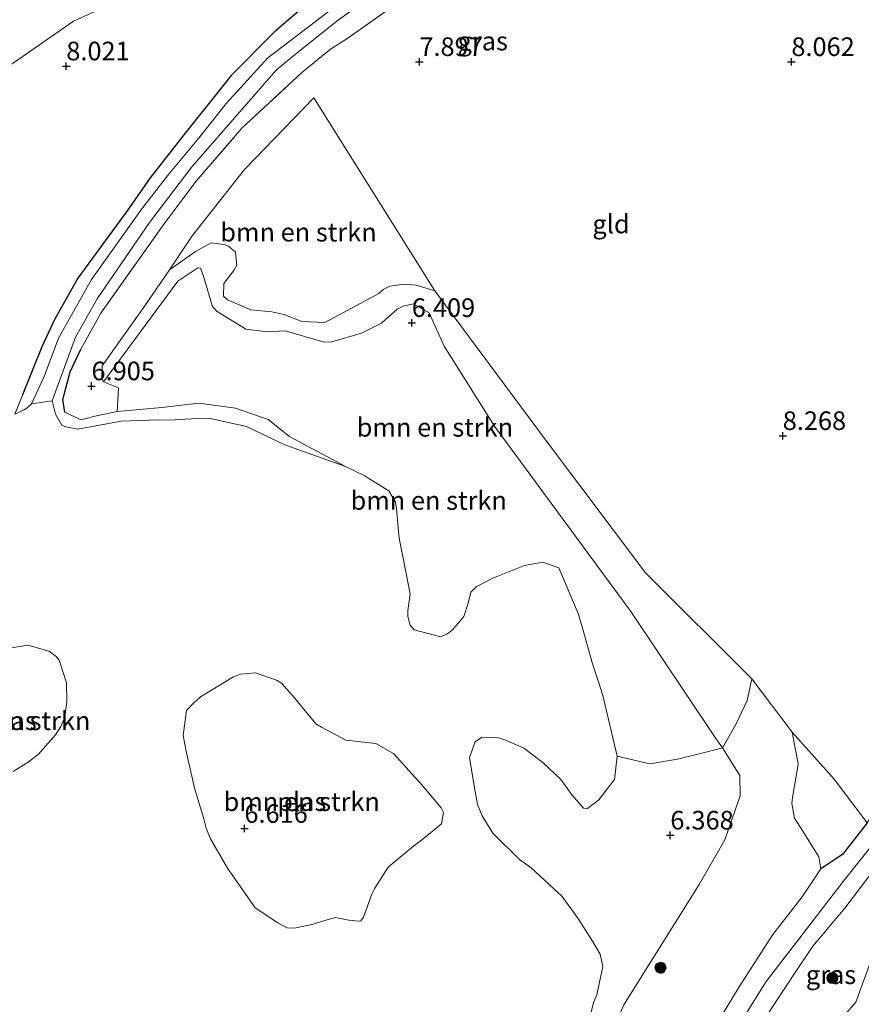
# Model space of a CAD drawing. Units: metres. Extents: x 169997 to 180010, y 438585 to 443059.
# Drawn here: x 171746 to 171859, y 439673 to 439806 of the extents above; entities that cross this region are included whole.
import ezdxf
from ezdxf.enums import TextEntityAlignment as Align

# ---------------------------------------------------------------- set-up
doc = ezdxf.new("R2010")
doc.units = ezdxf.units.M
doc.linetypes.add('IE-TERREINAFSCHEIDING', pattern=[10, 8, -2])
doc.layers.get('0').update_dxf_attribs({"lineweight": 25})
for name, color, linetype, lineweight in [('B-ME-GR-BOMENSTRUIKEN-GV-B6', 93, 'Continuous', 18), ('B-ME-GR-BOOM-S-B1', 93, 'Continuous', 18), ('B-ME-GW-GRONDWERKLIJN-L-B1', 10, 'Continuous', 25), ('B-ME-GW-HOOGTEPUNT-S-B1', 10, 'Continuous', 25), ('B-ME-GW-INSTEEKWATERGANG-L-B1', 10, 'Continuous', 25), ('B-ME-GW-KRUINLIJN-L-B1', 93, 'Continuous', 18), ('B-ME-GW-TEENLIJN-L-B1', 93, 'Continuous', 18), ('B-ME-IE-GRASLAND-GV-B6', 93, 'Continuous', 18), ('B-ME-IE-GRONDWERKLIJN-GROND_INGERICHT-GV-B6', 253, 'Continuous', 18), ('B-ME-IE-TERREINAFSCHEIDING-RASTERHEKWERK-L-B1', 8, 'IE-TERREINAFSCHEIDING', 18), ('B-ME-OG-WATER-GV-B6', 153, 'Continuous', 18)]:
    doc.layers.add(name, color=color, linetype=linetype, lineweight=lineweight)
doc.styles.add('NLCS-ISO', font='NLCS-ISO.TTF')

# ---------------------------------------------------------------- blocks, each defined once
blk = doc.blocks.new('boom')
blk.add_hatch(color=256).paths.add_polyline_path([(-0.75, 0, 1), (0.75, 0, 1)])
blk.add_circle((0, 0), 0.75)
blk = doc.blocks.new('hoogtepunt')
for p, q in [((-0.5, 0), (0.5, 0)), ((0, 0.5), (0, -0.5))]:
    blk.add_line(p, q)

msp = doc.modelspace()

# ---------------------------------------------------------------- linework, layer by layer
at = {"layer": 'B-ME-GR-BOMENSTRUIKEN-GV-B6'}
for points in [[(171743.49, 439798.53, 8.08), (171753.52, 439805.48, 8.24), (171760.96, 439808.88, 8.01), (171765.3, 439812.15, 8.79), (171767.56, 439813.98, 8.64), (171769.41, 439814.87, 8.7), (171770.98, 439815.79, 8.42), (171776.08, 439818.34, 8.54), (171779.45, 439819.53, 8.48), (171783.7, 439818.51, 8.54), (171786.17, 439817.18, 8.57), (171792.19, 439816.19, 8.7), (171797.11, 439816.36, 8.48)], [(171797.11, 439816.36, 8.48), (171785.16, 439807.96, 8.04), (171780.54, 439804.05, 7.93), (171774.7, 439798.17, 7.73), (171768.36, 439790.19, 7.28), (171763.8, 439784.4, 7.18), (171760.73, 439779.98, 7.07), (171754.08, 439770.91, 7.24), (171751.11, 439765.57, 7.22), (171749.29, 439761.7, 7.14), (171746.68, 439755.28, 6.82), (171745.61, 439752.61, 6.11)], [(171760.96, 439808.88, 8.01), (171753.52, 439805.48, 8.24), (171743.49, 439798.53, 8.08)], [(171766.42, 439772.02, 6.84), (171769.47, 439776.58, 6.96), (171776.48, 439785.5, 7.22), (171785.81, 439795.14, 7.7), (171802.06, 439769.2, 7.75), (171799.58, 439769.95, 7.49), (171797.89, 439770.11, 7.59), (171796.02, 439769.84, 7.63), (171795.11, 439769.37, 7.64), (171794.53, 439768.85, 7.62), (171787.3, 439764.93, 7.6), (171784.21, 439765.08, 7.55), (171781.76, 439766.02, 7.45), (171780.16, 439766.4, 7.4), (171777.35, 439766.66, 7.35), (171774.22, 439768, 7.37), (171773.68, 439768.49, 7.37), (171773.72, 439770.21, 7.25), (171775.04, 439771.94, 7.17), (171775.45, 439772.66, 7.17), (171775.29, 439774.42, 7.15), (171774.36, 439775.21, 7.12), (171773.78, 439775.45, 7.07), (171772.01, 439775.66, 7), (171769.92, 439774.49, 6.99), (171766.42, 439772.02, 6.84)], [(171766.42, 439772.02, 6.84), (171769.92, 439774.49, 6.99), (171772.01, 439775.66, 7), (171773.78, 439775.45, 7.07), (171774.36, 439775.21, 7.12), (171775.29, 439774.42, 7.15), (171775.45, 439772.66, 7.17), (171775.04, 439771.94, 7.17), (171773.72, 439770.21, 7.25), (171773.68, 439768.49, 7.37), (171774.22, 439768, 7.37), (171777.35, 439766.66, 7.35), (171780.16, 439766.4, 7.4), (171781.76, 439766.02, 7.45), (171784.21, 439765.08, 7.55), (171787.3, 439764.93, 7.6), (171794.53, 439768.85, 7.62), (171795.11, 439769.37, 7.64), (171796.02, 439769.84, 7.63), (171797.89, 439770.11, 7.59), (171799.58, 439769.95, 7.49), (171802.06, 439769.2, 7.75), (171817.21, 439748.83, 8.06), (171830.39, 439731.27, 7.98), (171844.7, 439717.03, 8.29), (171844.04, 439714.11, 8.07), (171842.55, 439710.89, 7.72), (171840.73, 439707.74, 6.51), (171839.75, 439709.13, 6.49), (171828.4, 439726.07, 6.4), (171810.08, 439750.99, 6.37), (171803.33, 439761.75, 6.36), (171801.31, 439766.23, 6.36), (171799.17, 439767.47, 6.42), (171797.8, 439767.14, 6.48), (171797, 439766.72, 6.48), (171795.48, 439765.4, 6.52), (171794.93, 439764.85, 6.5), (171792.2, 439763.53, 6.51), (171788.23, 439762.36, 6.55), (171787.21, 439762.31, 6.51), (171781.98, 439763.83, 6.47), (171779.6, 439763.71, 6.47), (171776.68, 439764.06, 6.42), (171772.83, 439766.42, 6.39), (171772.21, 439767.08, 6.41), (171770.93, 439771.32, 6.35), (171770.57, 439772.27, 6.4), (171770.21, 439772.29, 6.4), (171767.51, 439770.51, 6.45), (171757.53, 439756.96, 6.87), (171757.32, 439757.38, 6.89), (171757.34, 439759.12, 6.93), (171763.11, 439767.17, 6.81), (171766.42, 439772.02, 6.84)], [(171757.53, 439756.96, 6.87), (171767.51, 439770.51, 6.45), (171770.21, 439772.29, 6.4), (171770.57, 439772.27, 6.4), (171770.93, 439771.32, 6.35), (171772.21, 439767.08, 6.41), (171772.83, 439766.42, 6.39), (171776.68, 439764.06, 6.42), (171779.6, 439763.71, 6.47), (171781.98, 439763.83, 6.47), (171787.21, 439762.31, 6.51), (171788.23, 439762.36, 6.55), (171792.2, 439763.53, 6.51), (171794.93, 439764.85, 6.5), (171795.48, 439765.4, 6.52), (171797, 439766.72, 6.48), (171797.8, 439767.14, 6.48), (171799.17, 439767.47, 6.42), (171801.31, 439766.23, 6.36), (171803.33, 439761.75, 6.36), (171810.08, 439750.99, 6.37), (171828.4, 439726.07, 6.4), (171839.75, 439709.13, 6.49), (171840.73, 439707.74, 6.51), (171838.69, 439707.2, 6.48), (171834.68, 439706.23, 6.38), (171830.99, 439705.61, 6.36), (171826.57, 439706.62, 6.12), (171824.66, 439714.8, 6.12), (171824.12, 439716.48, 6.12), (171823.29, 439719.05, 6.12), (171821.81, 439724.34, 6.12), (171821.33, 439725.8, 6.12), (171818.73, 439731.94, 6.12), (171816.58, 439732.7, 6.12), (171814.15, 439732.28, 6.12), (171809.89, 439730.55, 6.12), (171807.63, 439729.38, 6.12), (171806.91, 439728.68, 6.12), (171806.55, 439727.19, 6.12), (171805.96, 439725.43, 6.12), (171804.47, 439723.62, 6.12), (171803.78, 439723.08, 6.12), (171802.9, 439722.67, 6.12), (171799.31, 439723.61, 6.12), (171798.76, 439724.25, 6.12), (171798.44, 439725.42, 6.12), (171798.44, 439726.24, 6.12), (171798.74, 439728.43, 6.12), (171797.88, 439733.05, 6.12), (171797.3, 439735.94, 6.12), (171797.2, 439736.83, 6.12), (171796.91, 439739.93, 6.12), (171796.77, 439740.79, 6.12), (171795.91, 439742.29, 6.12), (171793.36, 439743.89, 6.12), (171792.67, 439744.33, 6.12), (171790.07, 439745.58, 6.12), (171782.52, 439749.61, 6.48), (171779.67, 439751.9, 6.65), (171775.3, 439753.43, 6.64), (171770.35, 439754.11, 6.58), (171765.4, 439753.51, 6.59), (171759.4, 439753, 6.62), (171759.55, 439756.18, 6.83), (171757.53, 439756.96, 6.87)], [(171745.22, 439721.2, 6.15), (171747.35, 439721.54, 6.15), (171750.25, 439720.73, 6.15), (171751.19, 439720.03, 6.15), (171751.59, 439719.54, 6.15), (171752.55, 439716.49, 6.15), (171752.6, 439713.92, 6.15), (171752.41, 439712.34, 6.15), (171752.22, 439711.57, 6.15), (171751.79, 439710.64, 6.15), (171751.08, 439709.5, 6.15), (171748.82, 439706.92, 6.15), (171747.42, 439705.81, 6.15), (171746.83, 439705.47, 6.15), (171745.38, 439704.55, 6.15)], [(171777.93, 439686.22, 6.11), (171774.23, 439691.58, 6.11), (171771.9, 439695.6, 6.11), (171771.33, 439696.93, 6.11), (171771.02, 439698.19, 6.11), (171769.79, 439702.34, 6.11), (171769.42, 439703.92, 6.11), (171768.71, 439707.1, 6.11), (171768.24, 439709.43, 6.11), (171768.7, 439712.75, 6.11), (171769.54, 439713.68, 6.11), (171770.57, 439714.59, 6.11), (171775.02, 439717.31, 6.11), (171775.92, 439717.65, 6.11), (171777.98, 439717.83, 6.11), (171780.81, 439716.84, 6.11), (171781.52, 439716.38, 6.11), (171783.23, 439714.46, 6.11), (171786.08, 439710.99, 6.11), (171786.83, 439710.51, 6.11), (171790.11, 439708.8, 6.11), (171791.39, 439708.65, 6.11), (171794.15, 439708.33, 6.11), (171796.54, 439707, 6.11), (171799.45, 439703.77, 6.11), (171800.06, 439703.08, 6.11), (171802.94, 439699.68, 6.11), (171803.26, 439699.07, 6.11), (171802.99, 439697.51, 6.11), (171800.3, 439695.34, 6.11), (171799.25, 439694.58, 6.11), (171795.8, 439691.7, 6.11), (171793.99, 439688.89, 6.11), (171793.62, 439688.09, 6.11), (171792.47, 439684.99, 6.11), (171792.13, 439684.5, 6.11), (171791.83, 439684.46, 6.11), (171790.51, 439684.57, 6.11), (171788.73, 439684.92, 6.11), (171787.74, 439684.67, 6.11), (171785.53, 439684, 6.11), (171783.15, 439683.5, 6.11), (171782.21, 439683.55, 6.11), (171780.97, 439684.22, 6.11), (171777.93, 439686.22, 6.11)]]:
    msp.add_polyline3d(points, dxfattribs=at)
at = {"layer": 'B-ME-GW-GRONDWERKLIJN-L-B1'}
msp.add_polyline3d([(171860.21, 439697.68, 9.44), (171856.86, 439693.41, 9.55), (171853.96, 439691.48, 9.49)], dxfattribs=at)
at = {"layer": 'B-ME-GW-INSTEEKWATERGANG-L-B1'}
for points in [[(171864.01, 439863.19, 7.97), (171842.11, 439846.95, 7.96), (171827.38, 439836.69, 8.03), (171821.21, 439832.72, 8.33), (171802.24, 439820.03, 8.25), (171797.11, 439816.36, 8.48), (171785.16, 439807.96, 8.04), (171780.54, 439804.05, 7.93), (171774.7, 439798.17, 7.73), (171768.36, 439790.19, 7.28), (171763.8, 439784.4, 7.18), (171760.73, 439779.98, 7.07), (171754.08, 439770.91, 7.24), (171751.11, 439765.57, 7.22)], [(171746.68, 439755.28, 6.82), (171749.29, 439761.7, 7.14), (171751.11, 439765.57, 7.22)], [(171752.34, 439752.9, 6.65), (171752.09, 439754.57, 6.79), (171753.05, 439758.31, 6.98), (171754.48, 439761.38, 7.16)]]:
    msp.add_polyline3d(points, dxfattribs=at)
at = {"layer": 'B-ME-GW-KRUINLIJN-L-B1'}
for points in [[(171766.42, 439772.02, 6.84), (171769.92, 439774.49, 6.99), (171772.01, 439775.66, 7), (171773.78, 439775.45, 7.07), (171774.36, 439775.21, 7.12), (171775.29, 439774.42, 7.15), (171775.45, 439772.66, 7.17), (171775.04, 439771.94, 7.17), (171773.72, 439770.21, 7.25), (171773.68, 439768.49, 7.37), (171774.22, 439768, 7.37), (171777.35, 439766.66, 7.35), (171780.16, 439766.4, 7.4), (171781.76, 439766.02, 7.45), (171784.21, 439765.08, 7.55), (171787.3, 439764.93, 7.6), (171794.53, 439768.85, 7.62), (171795.11, 439769.37, 7.64), (171796.02, 439769.84, 7.63), (171797.89, 439770.11, 7.59), (171799.58, 439769.95, 7.49), (171802.06, 439769.2, 7.75)], [(171757.53, 439756.96, 6.87), (171757.32, 439757.38, 6.89), (171757.34, 439759.12, 6.93), (171763.11, 439767.17, 6.81), (171766.42, 439772.02, 6.84)], [(171802.06, 439769.2, 7.75), (171817.21, 439748.83, 8.06), (171830.39, 439731.27, 7.98), (171844.7, 439717.03, 8.29), (171850.09, 439709.85, 8.46)], [(171752.34, 439752.9, 6.65), (171754.42, 439751.91, 6.64), (171754.86, 439751.93, 6.63), (171756.59, 439752.4, 6.52), (171759.4, 439753, 6.62), (171765.4, 439753.51, 6.59), (171770.35, 439754.11, 6.58), (171775.3, 439753.43, 6.64), (171779.67, 439751.9, 6.65), (171782.52, 439749.61, 6.48), (171790.07, 439745.58, 6.12)], [(171880.6, 439720.31, 9.77), (171874.95, 439712.58, 9.74), (171870.3, 439706.67, 9.67), (171865.74, 439700.54, 9.65), (171861.16, 439695.05, 9.65), (171856.98, 439689.79, 9.69), (171851.15, 439682.19, 9.74), (171846.6, 439676.31, 9.72), (171842.48, 439669.72, 9.71)], [(171850.09, 439709.85, 8.46), (171850.9, 439705.58, 8.49), (171850.82, 439704.96, 8.47), (171850.17, 439701.07, 8.64), (171850.05, 439700.27, 8.64), (171850.43, 439698.31, 8.63), (171851.54, 439696.55, 8.9), (171852.59, 439694.9, 9.2), (171853.7, 439693.11, 9.35), (171853.96, 439691.48, 9.49), (171851.47, 439687.71, 9.64)], [(171840.13, 439662.9, 9.41), (171846.62, 439671.62, 9.57), (171850.5, 439677.54, 9.54), (171852.87, 439681.06, 9.67), (171857.2, 439686.18, 9.53), (171863.49, 439694.53, 9.45), (171864.57, 439696.06, 9.45)], [(171851.47, 439687.71, 9.64), (171847.5, 439682.67, 9.59), (171843, 439675.63, 9.67), (171838.14, 439667.64, 9.49)]]:
    msp.add_polyline3d(points, dxfattribs=at)
at = {"layer": 'B-ME-GW-TEENLIJN-L-B1'}
msp.add_line((171840.73, 439707.74, 6.51), (171843.07, 439704.05, 6.47), dxfattribs=at)
for points in [[(171797.11, 439816.36, 8.48), (171792.19, 439816.19, 8.7), (171786.17, 439817.18, 8.57), (171783.7, 439818.51, 8.54), (171779.45, 439819.53, 8.48), (171776.08, 439818.34, 8.54), (171770.98, 439815.79, 8.42), (171769.41, 439814.87, 8.7), (171767.56, 439813.98, 8.64), (171765.3, 439812.15, 8.79), (171760.96, 439808.88, 8.01), (171753.52, 439805.48, 8.24), (171743.49, 439798.53, 8.08), (171732.49, 439789.5, 7.96), (171727.76, 439784.43, 7.89), (171713.48, 439765.82, 6.8), (171704.81, 439755.21, 6.38)], [(171757.53, 439756.96, 6.87), (171767.51, 439770.51, 6.45), (171770.21, 439772.29, 6.4), (171770.57, 439772.27, 6.4), (171770.93, 439771.32, 6.35), (171772.21, 439767.08, 6.41), (171772.83, 439766.42, 6.39), (171776.68, 439764.06, 6.42), (171779.6, 439763.71, 6.47), (171781.98, 439763.83, 6.47), (171787.21, 439762.31, 6.51), (171788.23, 439762.36, 6.55), (171792.2, 439763.53, 6.51), (171794.93, 439764.85, 6.5), (171795.48, 439765.4, 6.52), (171797, 439766.72, 6.48), (171797.8, 439767.14, 6.48), (171799.17, 439767.47, 6.42), (171801.31, 439766.23, 6.36), (171803.33, 439761.75, 6.36), (171810.08, 439750.99, 6.37), (171828.4, 439726.07, 6.4), (171839.75, 439709.13, 6.49), (171840.73, 439707.74, 6.51)], [(171843.07, 439704.05, 6.47), (171843.11, 439701.31, 6.5), (171841.05, 439695.4, 6.45), (171837.61, 439689.37, 6.3), (171827.49, 439673.18, 6.26), (171823.22, 439663.57, 6.2), (171821.56, 439660.06, 6.21), (171820.16, 439657.95, 6.24), (171819.47, 439657.27, 6.26), (171817.68, 439656.2, 6.31), (171813.39, 439652.65, 6.22), (171810.99, 439649.09, 6.33), (171807.32, 439643.71, 6.36), (171799.85, 439633.58, 6.26), (171776.39, 439606.66, 6.24), (171763.07, 439592.5, 6.26)], [(171865.31, 439686.66, 7.44), (171863.78, 439685.02, 7.5), (171860.88, 439679.55, 7.46), (171858.66, 439673.54, 7.57), (171855.59, 439670.01, 7.64), (171850.93, 439664, 7.55), (171846.97, 439658.42, 7.39)]]:
    msp.add_polyline3d(points, dxfattribs=at)
at = {"layer": 'B-ME-IE-GRASLAND-GV-B6'}
for points in [[(171809.34, 439816.6, 7.82), (171790.12, 439803.02, 7.78), (171788.07, 439801.7, 7.78), (171784.16, 439798.5, 7.69), (171776.14, 439791.08, 7.44), (171769.95, 439783.92, 7.32), (171765.55, 439778.02, 7.19), (171757.17, 439766.2, 7.13), (171754.48, 439761.38, 7.16), (171753.05, 439758.31, 6.98), (171752.09, 439754.57, 6.79), (171752.34, 439752.9, 6.65), (171754.42, 439751.91, 6.64), (171754.86, 439751.93, 6.63), (171756.59, 439752.4, 6.52), (171759.4, 439753, 6.62)], [(171759.4, 439753, 6.62), (171765.4, 439753.51, 6.59), (171770.35, 439754.11, 6.58), (171775.3, 439753.43, 6.64), (171779.67, 439751.9, 6.65), (171782.52, 439749.61, 6.48), (171790.07, 439745.58, 6.12), (171781.93, 439748.48, 6.12), (171776.74, 439750.94, 6.12), (171772.52, 439751.91, 6.12), (171771.61, 439752.09, 6.12), (171770.12, 439752.03, 6.12), (171766.36, 439751.83, 6.12), (171764.94, 439751.84, 6.12), (171759.93, 439751.7, 6.12), (171754.07, 439750.58, 6.12), (171752.48, 439750.91, 6.12), (171751.93, 439751.16, 6.12), (171751.08, 439752.6, 6.12), (171750.65, 439754.4, 6.12), (171753.77, 439762.98, 6.11), (171756.68, 439768.15, 6.11), (171763.74, 439778.4, 6.11), (171769.43, 439785.88, 6.11), (171780.74, 439798.89, 6.11), (171782.88, 439800.65, 6.11), (171789.14, 439805.63, 6.11), (171800.28, 439813.55, 6.11)], [(171789.41, 439807.98, 6.11), (171779.64, 439800.54, 6.11), (171774.06, 439794.46, 6.11), (171770.31, 439789.69, 6.11), (171766.27, 439784.84, 6.11), (171762.69, 439780.23, 6.11), (171755.92, 439770.73, 6.11), (171751.5, 439762.83, 6.11), (171749.55, 439757.7, 6.11), (171747.86, 439753.99, 6.11), (171747.22, 439753.43, 6.11), (171746.87, 439753.22, 6.11), (171745.61, 439752.61, 6.11), (171746.68, 439755.28, 6.82), (171749.29, 439761.7, 7.14), (171751.11, 439765.57, 7.22), (171754.08, 439770.91, 7.24), (171760.73, 439779.98, 7.07), (171763.8, 439784.4, 7.18), (171768.36, 439790.19, 7.28), (171774.7, 439798.17, 7.73), (171780.54, 439804.05, 7.93), (171785.16, 439807.96, 8.04)], [(171827.49, 439673.18, 6.26), (171837.61, 439689.37, 6.3), (171841.05, 439695.4, 6.45), (171843.11, 439701.31, 6.5), (171843.07, 439704.05, 6.47), (171840.73, 439707.74, 6.51), (171842.55, 439710.89, 7.72), (171844.04, 439714.11, 8.07), (171844.7, 439717.03, 8.29)], [(171844.7, 439717.03, 8.29), (171850.09, 439709.85, 8.46), (171850.9, 439705.58, 8.49), (171850.82, 439704.96, 8.47), (171850.17, 439701.07, 8.64), (171850.05, 439700.27, 8.64), (171850.43, 439698.31, 8.63), (171851.54, 439696.55, 8.9), (171852.59, 439694.9, 9.2), (171853.7, 439693.11, 9.35), (171853.96, 439691.48, 9.49), (171851.47, 439687.71, 9.64), (171847.5, 439682.67, 9.59), (171843, 439675.63, 9.67), (171838.14, 439667.64, 9.49)], [(171838.14, 439667.64, 9.49), (171843, 439675.63, 9.67), (171847.5, 439682.67, 9.59), (171851.47, 439687.71, 9.64), (171853.96, 439691.48, 9.49), (171853.7, 439693.11, 9.35), (171852.59, 439694.9, 9.2), (171851.54, 439696.55, 8.9), (171850.43, 439698.31, 8.63), (171850.05, 439700.27, 8.64), (171850.17, 439701.07, 8.64), (171850.82, 439704.96, 8.47), (171850.9, 439705.58, 8.49), (171850.09, 439709.85, 8.46), (171855.76, 439703.53, 8.77), (171860.21, 439697.68, 9.44)], [(171822.63, 439670.4, 6.12), (171823.39, 439673.51, 6.12), (171823.85, 439674.55, 6.12), (171824.65, 439678.33, 6.12), (171824.29, 439680.01, 6.12), (171823.25, 439681.74, 6.12), (171821.4, 439684.72, 6.12), (171820.49, 439685.95, 6.12), (171819.15, 439687.79, 6.12), (171815.04, 439691.61, 6.12), (171813.46, 439692.73, 6.12), (171809.86, 439696.28, 6.12), (171808.43, 439698.6, 6.12), (171807.8, 439700.14, 6.12), (171807.43, 439702.36, 6.12), (171806.74, 439706.44, 6.12), (171807.49, 439708.55, 6.12), (171808.38, 439709.2, 6.12), (171810.7, 439709.11, 6.12), (171811.34, 439708.86, 6.12), (171813.99, 439707.75, 6.12), (171816.59, 439705.78, 6.12), (171819, 439703.48, 6.12), (171820.54, 439701.37, 6.12), (171822.06, 439699.65, 6.12), (171822.58, 439699.61, 6.12), (171824.11, 439700.78, 6.12), (171825.6, 439702.67, 6.12), (171826.24, 439703.5, 6.12), (171826.57, 439706.62, 6.12), (171830.99, 439705.61, 6.36), (171834.68, 439706.23, 6.38), (171838.69, 439707.2, 6.48), (171840.73, 439707.74, 6.51)], [(171840.73, 439707.74, 6.51), (171843.07, 439704.05, 6.47), (171843.11, 439701.31, 6.5), (171841.05, 439695.4, 6.45), (171837.61, 439689.37, 6.3), (171827.49, 439673.18, 6.26)], [(171840.13, 439662.9, 9.41), (171846.62, 439671.62, 9.57), (171850.5, 439677.54, 9.54), (171852.87, 439681.06, 9.67), (171857.2, 439686.18, 9.53), (171863.49, 439694.53, 9.45), (171864.57, 439696.06, 9.45), (171870.22, 439691.88, 7.18), (171870.53, 439691.66, 7.07), (171865.31, 439686.66, 7.44), (171863.78, 439685.02, 7.5), (171860.88, 439679.55, 7.46), (171858.66, 439673.54, 7.57), (171855.59, 439670.01, 7.64), (171850.93, 439664, 7.55), (171846.97, 439658.42, 7.39), (171840.13, 439662.9, 9.41)], [(171863.49, 439694.53, 9.45), (171857.2, 439686.18, 9.53), (171852.87, 439681.06, 9.67), (171850.5, 439677.54, 9.54), (171846.62, 439671.62, 9.57)], [(171855.59, 439670.01, 7.64), (171858.66, 439673.54, 7.57), (171860.88, 439679.55, 7.46), (171863.78, 439685.02, 7.5), (171865.31, 439686.66, 7.44), (171870.53, 439691.66, 7.07), (171873.04, 439690, 6.78), (171872.13, 439686.46, 6.69), (171871.79, 439685.09, 6.66), (171870.71, 439679.44, 6.65), (171870.29, 439672.45, 6.69)]]:
    msp.add_polyline3d(points, dxfattribs=at)
at = {"layer": 'B-ME-IE-GRONDWERKLIJN-GROND_INGERICHT-GV-B6'}
for points in [[(171866.39, 439856.82, 7.83), (171877.61, 439723.96, 8.86), (171874.77, 439719.85, 8.88), (171869.19, 439711.87, 8.93), (171862.95, 439701.99, 9.14), (171860.21, 439697.68, 9.44), (171855.76, 439703.53, 8.77), (171850.09, 439709.85, 8.46), (171844.7, 439717.03, 8.29), (171830.39, 439731.27, 7.98), (171817.21, 439748.83, 8.06), (171802.06, 439769.2, 7.75), (171785.81, 439795.14, 7.7), (171776.48, 439785.5, 7.22), (171769.47, 439776.58, 6.96), (171766.42, 439772.02, 6.84)], [(171766.42, 439772.02, 6.84), (171763.11, 439767.17, 6.81), (171757.34, 439759.12, 6.93), (171757.32, 439757.38, 6.89), (171757.53, 439756.96, 6.87), (171759.55, 439756.18, 6.83), (171759.4, 439753, 6.62), (171756.59, 439752.4, 6.52), (171754.86, 439751.93, 6.63), (171754.42, 439751.91, 6.64), (171752.34, 439752.9, 6.65), (171752.09, 439754.57, 6.79), (171753.05, 439758.31, 6.98), (171754.48, 439761.38, 7.16), (171757.17, 439766.2, 7.13), (171765.55, 439778.02, 7.19), (171769.95, 439783.92, 7.32), (171776.14, 439791.08, 7.44), (171784.16, 439798.5, 7.69), (171788.07, 439801.7, 7.78), (171790.12, 439803.02, 7.78), (171809.34, 439816.6, 7.82)]]:
    msp.add_polyline3d(points, dxfattribs=at)
at = {"layer": 'B-ME-IE-TERREINAFSCHEIDING-RASTERHEKWERK-L-B1'}
msp.add_polyline3d([(171754.48, 439761.38, 7.16), (171757.17, 439766.2, 7.13), (171765.55, 439778.02, 7.19), (171769.95, 439783.92, 7.32), (171776.14, 439791.08, 7.44), (171784.16, 439798.5, 7.69), (171788.07, 439801.7, 7.78), (171790.12, 439803.02, 7.78), (171809.34, 439816.6, 7.82), (171830.21, 439831.15, 7.91), (171851.59, 439846.3, 7.86), (171866.39, 439856.82, 7.83)], dxfattribs=at)
at = {"layer": 'B-ME-OG-WATER-GV-B6'}
for points in [[(171800.28, 439813.55, 6.11), (171789.14, 439805.63, 6.11), (171782.88, 439800.65, 6.11), (171780.74, 439798.89, 6.11), (171769.43, 439785.88, 6.11), (171763.74, 439778.4, 6.11), (171756.68, 439768.15, 6.11), (171753.77, 439762.98, 6.11), (171750.65, 439754.4, 6.12), (171747.86, 439753.99, 6.11), (171749.55, 439757.7, 6.11), (171751.5, 439762.83, 6.11), (171755.92, 439770.73, 6.11), (171762.69, 439780.23, 6.11), (171766.27, 439784.84, 6.11), (171770.31, 439789.69, 6.11), (171774.06, 439794.46, 6.11), (171779.64, 439800.54, 6.11), (171789.41, 439807.98, 6.11)], [(171745.61, 439752.61, 6.11), (171746.87, 439753.22, 6.11), (171747.22, 439753.43, 6.11), (171747.86, 439753.99, 6.11), (171750.65, 439754.4, 6.12), (171751.08, 439752.6, 6.12), (171751.93, 439751.16, 6.12), (171752.48, 439750.91, 6.12), (171754.07, 439750.58, 6.12), (171759.93, 439751.7, 6.12), (171764.94, 439751.84, 6.12), (171766.36, 439751.83, 6.12), (171770.12, 439752.03, 6.12), (171771.61, 439752.09, 6.12), (171772.52, 439751.91, 6.12), (171776.74, 439750.94, 6.12), (171781.93, 439748.48, 6.12), (171790.07, 439745.58, 6.12), (171792.67, 439744.33, 6.12), (171793.36, 439743.89, 6.12), (171795.91, 439742.29, 6.12), (171796.77, 439740.79, 6.12), (171796.91, 439739.93, 6.12), (171797.2, 439736.83, 6.12), (171797.3, 439735.94, 6.12), (171797.88, 439733.05, 6.12), (171798.74, 439728.43, 6.12), (171798.44, 439726.24, 6.12), (171798.44, 439725.42, 6.12), (171798.76, 439724.25, 6.12), (171799.31, 439723.61, 6.12), (171802.9, 439722.67, 6.12), (171803.78, 439723.08, 6.12), (171804.47, 439723.62, 6.12), (171805.96, 439725.43, 6.12), (171806.55, 439727.19, 6.12), (171806.91, 439728.68, 6.12), (171807.63, 439729.38, 6.12), (171809.89, 439730.55, 6.12), (171814.15, 439732.28, 6.12), (171816.58, 439732.7, 6.12), (171818.73, 439731.94, 6.12), (171821.33, 439725.8, 6.12), (171821.81, 439724.34, 6.12), (171823.29, 439719.05, 6.12), (171824.12, 439716.48, 6.12), (171824.66, 439714.8, 6.12), (171826.57, 439706.62, 6.12), (171826.24, 439703.5, 6.12), (171825.6, 439702.67, 6.12), (171824.11, 439700.78, 6.12), (171822.58, 439699.61, 6.12), (171822.06, 439699.65, 6.12), (171820.54, 439701.37, 6.12), (171819, 439703.48, 6.12), (171816.59, 439705.78, 6.12), (171813.99, 439707.75, 6.12), (171811.34, 439708.86, 6.12), (171810.7, 439709.11, 6.12), (171808.38, 439709.2, 6.12), (171807.49, 439708.55, 6.12), (171806.74, 439706.44, 6.12), (171807.43, 439702.36, 6.12), (171807.8, 439700.14, 6.12), (171808.43, 439698.6, 6.12), (171809.86, 439696.28, 6.12), (171813.46, 439692.73, 6.12), (171815.04, 439691.61, 6.12), (171819.15, 439687.79, 6.12), (171820.49, 439685.95, 6.12), (171821.4, 439684.72, 6.12), (171823.25, 439681.74, 6.12), (171824.29, 439680.01, 6.12), (171824.65, 439678.33, 6.12), (171823.85, 439674.55, 6.12), (171823.39, 439673.51, 6.12), (171822.63, 439670.4, 6.12)], [(171745.38, 439704.55, 6.15), (171746.83, 439705.47, 6.15), (171747.42, 439705.81, 6.15), (171748.82, 439706.92, 6.15), (171751.08, 439709.5, 6.15), (171751.79, 439710.64, 6.15), (171752.22, 439711.57, 6.15), (171752.41, 439712.34, 6.15), (171752.6, 439713.92, 6.15), (171752.55, 439716.49, 6.15), (171751.59, 439719.54, 6.15), (171751.19, 439720.03, 6.15), (171750.25, 439720.73, 6.15), (171747.35, 439721.54, 6.15), (171745.22, 439721.2, 6.15)], [(171777.93, 439686.22, 6.11), (171780.97, 439684.22, 6.11), (171782.21, 439683.55, 6.11), (171783.15, 439683.5, 6.11), (171785.53, 439684, 6.11), (171787.74, 439684.67, 6.11), (171788.73, 439684.92, 6.11), (171790.51, 439684.57, 6.11), (171791.83, 439684.46, 6.11), (171792.13, 439684.5, 6.11), (171792.47, 439684.99, 6.11), (171793.62, 439688.09, 6.11), (171793.99, 439688.89, 6.11), (171795.8, 439691.7, 6.11), (171799.25, 439694.58, 6.11), (171800.3, 439695.34, 6.11), (171802.99, 439697.51, 6.11), (171803.26, 439699.07, 6.11), (171802.94, 439699.68, 6.11), (171800.06, 439703.08, 6.11), (171799.45, 439703.77, 6.11), (171796.54, 439707, 6.11), (171794.15, 439708.33, 6.11), (171791.39, 439708.65, 6.11), (171790.11, 439708.8, 6.11), (171786.83, 439710.51, 6.11), (171786.08, 439710.99, 6.11), (171783.23, 439714.46, 6.11), (171781.52, 439716.38, 6.11), (171780.81, 439716.84, 6.11), (171777.98, 439717.83, 6.11), (171775.92, 439717.65, 6.11), (171775.02, 439717.31, 6.11), (171770.57, 439714.59, 6.11), (171769.54, 439713.68, 6.11), (171768.7, 439712.75, 6.11), (171768.24, 439709.43, 6.11), (171768.71, 439707.1, 6.11), (171769.42, 439703.92, 6.11), (171769.79, 439702.34, 6.11), (171771.02, 439698.19, 6.11), (171771.33, 439696.93, 6.11), (171771.9, 439695.6, 6.11), (171774.23, 439691.58, 6.11), (171777.93, 439686.22, 6.11)]]:
    msp.add_polyline3d(points, dxfattribs=at)

# ---------------------------------------------------------------- block references
at = {"layer": 'B-ME-GR-BOOM-S-B1', "rotation": 90}
for p in [(171832.41, 439678.17, 20.57), (171855.5, 439676.8, 13.4)]:
    msp.add_blockref('boom', p, dxfattribs=at)
at = {"layer": 'B-ME-GW-HOOGTEPUNT-S-B1', "rotation": 90}
for p in [(171752.54, 439799.42, 8.02), (171752.54, 439799.42, 8.02), (171800, 439800, 7.9), (171800, 439800, 7.9), (171850, 439800, 8.06), (171850, 439800, 8.06), (171798.98, 439764.91, 6.41), (171798.98, 439764.91, 6.41), (171755.93, 439756.4, 6.91), (171755.93, 439756.4, 6.91), (171848.84, 439749.71, 8.27), (171848.84, 439749.71, 8.27), (171776.48, 439696.89, 6.62), (171776.48, 439696.89, 6.62), (171833.73, 439695.99, 6.37), (171833.73, 439695.99, 6.37)]:
    msp.add_blockref('hoogtepunt', p, dxfattribs=at)

# ---------------------------------------------------------------- texts
at = {"layer": 'B-ME-GR-BOMENSTRUIKEN-GV-B6', "ltscale": 0.2, "style": 'NLCS-ISO'}
for p in [(171783.75, 439777.09), (171802.09, 439750.85), (171801.26, 439741.01), (171745.27, 439711.39), (171784.19, 439700.51)]:
    msp.add_text('bmn en strkn', height=2.5, dxfattribs=at).set_placement(p, align=Align.MIDDLE_CENTER)
at = {"layer": 'B-ME-GW-HOOGTEPUNT-S-B1', "ltscale": 0.2, "style": 'NLCS-ISO'}
for s, p in [('8.021', (171752.54, 439799.42, 8.02)), ('8.021', (171752.54, 439799.42, 8.02)), ('7.897', (171800, 439800, 7.9)), ('7.897', (171800, 439800, 7.9)), ('8.062', (171850, 439800, 8.06)), ('8.062', (171850, 439800, 8.06)), ('6.409', (171798.98, 439764.91, 6.41)), ('6.409', (171798.98, 439764.91, 6.41)), ('6.905', (171755.93, 439756.4, 6.91)), ('6.905', (171755.93, 439756.4, 6.91)), ('8.268', (171848.84, 439749.71, 8.27)), ('8.268', (171848.84, 439749.71, 8.27)), ('6.616', (171776.48, 439696.89, 6.62)), ('6.616', (171776.48, 439696.89, 6.62)), ('6.368', (171833.73, 439695.99, 6.37)), ('6.368', (171833.73, 439695.99, 6.37))]:
    msp.add_text(s, height=2.5, dxfattribs=at).set_placement(p, align=Align.BOTTOM_LEFT)
at = {"layer": 'B-ME-IE-GRASLAND-GV-B6', "ltscale": 0.2, "style": 'NLCS-ISO'}
for p in [(171808.52, 439802.79), (171855.33, 439677.24)]:
    msp.add_text('gras', height=2.5, dxfattribs=at).set_placement(p, align=Align.MIDDLE_CENTER)
at = {"layer": 'B-ME-IE-GRONDWERKLIJN-GROND_INGERICHT-GV-B6', "ltscale": 0.2, "style": 'NLCS-ISO'}
msp.add_text('gld', height=2.5, dxfattribs=at).set_placement((171825.76, 439778.19), align=Align.MIDDLE_CENTER)
at = {"layer": 'B-ME-OG-WATER-GV-B6', "ltscale": 0.2, "style": 'NLCS-ISO'}
for p in [(171745.27, 439711.39), (171784.19, 439700.51)]:
    msp.add_text('plas', height=2.5, dxfattribs=at).set_placement(p, align=Align.MIDDLE_CENTER)

doc.saveas('drawing.dxf')
